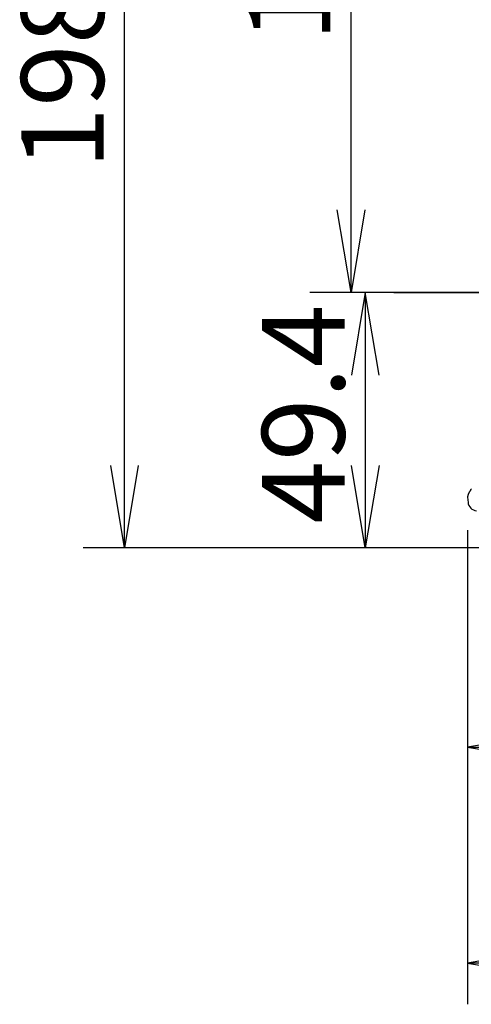
# Model space of a CAD drawing. Extents: x 27 to 807, y 515 to 1043.
# Drawn here: x 27 to 114, y 515 to 706 of the extents above; entities that cross this region are included whole.
import ezdxf
from ezdxf.enums import TextEntityAlignment as Align
from ezdxf.lldxf.tags import DXFTag

# ---------------------------------------------------------------- set-up
doc = ezdxf.new("R2010")
doc.units = 0
for name, color, linetype in [('8VH-TOP-COVER-8K', 7, 'CONTINUOUS'), ('DEFAULT', 7, 'CONTINUOUS'), ('DV3_デフォルト', 7, 'CONTINUOUS'), ('ﾃﾞﾌｫﾙﾄ', 7, 'CONTINUOUS')]:
    doc.layers.add(name, color=color, linetype=linetype)
doc.styles.add('SEACAD_ARIAL_TTF', font='arial.ttf')
doc.styles.add('SEACAD_SEANSI_TTF', font='seansi.ttf')
tags = doc.linetypes.add('CENTER2', pattern=[28.575, 19.05, -3.175, 3.175, -3.175]).pattern_tags.tags
tags[10:11] = [DXFTag(74, 4), DXFTag(75, 0), DXFTag(340, '0'), DXFTag(46, 0.0), DXFTag(50, 0.0), DXFTag(44, 0.0), DXFTag(45, 0.0)]
tags[8:9] = [DXFTag(74, 4), DXFTag(75, 0), DXFTag(340, '0'), DXFTag(46, 0.0), DXFTag(50, 0.0), DXFTag(44, 0.0), DXFTag(45, 0.0)]
tags[6:7] = [DXFTag(74, 4), DXFTag(75, 0), DXFTag(340, '0'), DXFTag(46, 0.0), DXFTag(50, 0.0), DXFTag(44, 0.0), DXFTag(45, 0.0)]
tags[4:5] = [DXFTag(74, 4), DXFTag(75, 0), DXFTag(340, '0'), DXFTag(46, 0.0), DXFTag(50, 0.0), DXFTag(44, 0.0), DXFTag(45, 0.0)]

# ---------------------------------------------------------------- blocks, each defined once
blk = doc.blocks.new('SE12')
at = {"layer": 'DEFAULT', "color": 7, "linetype": 'CONTINUOUS'}
for p, q in [((93.53, 652.79), (90.86, 636.79)), ((96.2, 636.79), (93.53, 652.79))]:
    blk.add_line(p, q, dxfattribs=at)
blk = doc.blocks.new('SE13')
at = {"layer": 'DEFAULT', "color": 7, "linetype": 'CONTINUOUS'}
for p, q in [((93.53, 603.34), (90.86, 619.34)), ((96.2, 619.34), (93.53, 603.34))]:
    blk.add_line(p, q, dxfattribs=at)
blk = doc.blocks.new('SE11')
at = {"layer": 'DEFAULT', "color": 7, "linetype": 'CONTINUOUS'}
for p, q in [((234.49, 652.79), (85.53, 652.79)), ((93.53, 652.79), (93.53, 603.34)), ((234.07, 603.34), (85.53, 603.34))]:
    blk.add_line(p, q, dxfattribs=at)
at = {"layer": 'DEFAULT'}
for name in ['SE12', 'SE13']:
    blk.add_blockref(name, (0, 0), dxfattribs=at)
at = {"layer": 'DEFAULT', "color": 7, "linetype": 'CONTINUOUS', "style": 'SEACAD_ARIAL_TTF'}
blk.add_text('49.4', height=16, rotation=90, dxfattribs=at).set_placement((73.53, 608.07), align=Align.TOP_LEFT)
blk = doc.blocks.new('SE15')
at = {"layer": 'DEFAULT', "color": 7, "linetype": 'CONTINUOUS'}
for p, q in [((129.35, 567.45), (113.35, 564.78)), ((113.35, 564.78), (129.35, 562.11))]:
    blk.add_line(p, q, dxfattribs=at)
blk = doc.blocks.new('SE16')
at = {"layer": 'DEFAULT', "color": 7, "linetype": 'CONTINUOUS'}
for p, q in [((224.89, 567.45), (240.89, 564.78)), ((240.89, 564.78), (224.89, 562.11))]:
    blk.add_line(p, q, dxfattribs=at)
blk = doc.blocks.new('SE14')
at = {"layer": 'DEFAULT', "color": 7, "linetype": 'CONTINUOUS'}
for p, q in [((113.35, 606.82), (113.35, 556.78)), ((240.89, 598.16), (240.89, 556.78)), ((113.35, 564.78), (240.89, 564.78))]:
    blk.add_line(p, q, dxfattribs=at)
at = {"layer": 'DEFAULT'}
for name in ['SE15', 'SE16']:
    blk.add_blockref(name, (0, 0), dxfattribs=at)
at = {"layer": 'DEFAULT', "color": 7, "linetype": 'CONTINUOUS', "style": 'SEACAD_ARIAL_TTF'}
blk.add_text('127.5', height=16, dxfattribs=at).set_placement((151.27, 584.78), align=Align.TOP_LEFT)
blk = doc.blocks.new('SE22')
at = {"layer": 'DEFAULT', "color": 7, "linetype": 'CONTINUOUS'}
for p, q in [((129.35, 525.64), (113.35, 522.97)), ((113.35, 522.97), (129.35, 520.3))]:
    blk.add_line(p, q, dxfattribs=at)
blk = doc.blocks.new('SE20')
at = {"layer": 'DEFAULT', "color": 7, "linetype": 'CONTINUOUS'}
for p, q in [((113.35, 606.82), (113.35, 514.97)), ((427.53, 522.97), (113.35, 522.97))]:
    blk.add_line(p, q, dxfattribs=at)
at = {"layer": 'DEFAULT'}
blk.add_blockref('SE22', (0, 0), dxfattribs=at)
blk = doc.blocks.new('GDIMGGROUP')
at = {"layer": 'ﾃﾞﾌｫﾙﾄ', "color": 7, "linetype": 'CONTINUOUS'}
for p, q in [((46.9, 603.34), (46.9, 801.67)), ((240.46, 603.34), (38.9, 603.34))]:
    blk.add_line(p, q, dxfattribs=at)
blk.add_lwpolyline([(49.56, 619.34), (46.9, 603.34), (44.23, 619.34)], dxfattribs=at)
at = {"layer": 'ﾃﾞﾌｫﾙﾄ', "color": 7, "linetype": 'CONTINUOUS', "style": 'SEACAD_SEANSI_TTF'}
blk.add_text('198.3', height=16, rotation=90, dxfattribs=at).set_placement((26.9, 676.65), align=Align.TOP_LEFT)
blk = doc.blocks.new('GDIMGGROUP1')
at = {"layer": 'ﾃﾞﾌｫﾙﾄ', "color": 7, "linetype": 'CONTINUOUS'}
for p, q in [((189.49, 801.67), (82.78, 801.67)), ((90.78, 652.79), (90.78, 801.67)), ((234.49, 652.79), (82.78, 652.79))]:
    blk.add_line(p, q, dxfattribs=at)
for points in [[(93.45, 785.67), (90.78, 801.67), (88.12, 785.67)], [(93.45, 668.79), (90.78, 652.79), (88.12, 668.79)]]:
    blk.add_lwpolyline(points, dxfattribs=at)
at = {"layer": 'ﾃﾞﾌｫﾙﾄ', "color": 7, "linetype": 'CONTINUOUS', "style": 'SEACAD_SEANSI_TTF'}
blk.add_text('148.9', height=16, rotation=90, dxfattribs=at).set_placement((70.78, 701.38), align=Align.TOP_LEFT)

msp = doc.modelspace()

# ---------------------------------------------------------------- linework, layer by layer
at = {"layer": '8VH-TOP-COVER-8K', "color": 7, "linetype": 'CONTINUOUS'}
msp.add_line((113.35, 613.19), (113.44, 612.12), dxfattribs=at)
msp.add_arc((115.19, 612.32), 1.76, 183.7693, 266.9192, dxfattribs=at)
msp.add_open_spline([(114.06, 614.78), (114.03, 614.74), (113.97, 614.64), (113.88, 614.5), (113.79, 614.35), (113.71, 614.2), (113.63, 614.07), (113.57, 613.94), (113.51, 613.82), (113.46, 613.7), (113.42, 613.59), (113.39, 613.49), (113.37, 613.4), (113.35, 613.32), (113.35, 613.24), (113.35, 613.19), (113.35, 613.17), (113.35, 613.17)], degree=3, knots=[0, 0, 0, 0, 0.055638, 0.128268, 0.20091, 0.273559, 0.346211, 0.418862, 0.491512, 0.564157, 0.636796, 0.709428, 0.782049, 0.854658, 0.927252, 0.999828, 1, 1, 1, 1], dxfattribs=at)
at = {"layer": 'DV3_デフォルト', "color": 7, "linetype": 'CENTER2'}
msp.add_line((99.08, 652.79), (289.35, 652.79), dxfattribs=at)

# ---------------------------------------------------------------- block references
at = {"layer": 'DEFAULT'}
for name in ['SE11', 'SE20', 'SE14']:
    msp.add_blockref(name, (0, 0), dxfattribs=at)
at = {"layer": 'ﾃﾞﾌｫﾙﾄ'}
for name in ['GDIMGGROUP', 'GDIMGGROUP1']:
    msp.add_blockref(name, (0, 0), dxfattribs=at)

doc.saveas('drawing.dxf')
